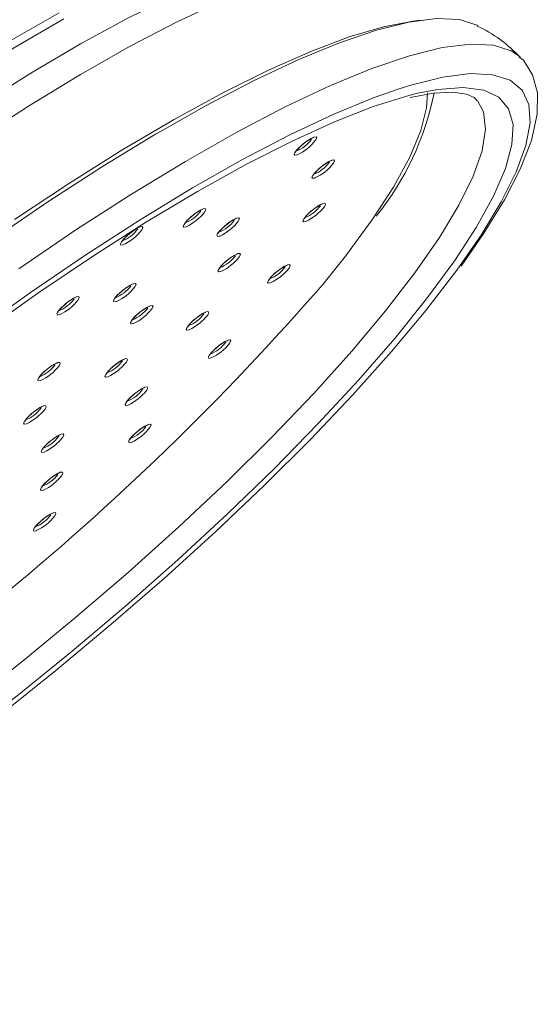
# Model space of a CAD drawing. Units: inches. Extents: x 6.2 to 51.5, y 13.3 to 69.9.
# Drawn here: x 50.5 to 51.5, y 66.6 to 68.6 of the extents above; entities that cross this region are included whole.
import ezdxf

# ---------------------------------------------------------------- set-up
doc = ezdxf.new("R2010")
doc.units = ezdxf.units.IN
doc.header["$MEASUREMENT"] = 0
doc.layers.add('A-PRODUCT', color=7, linetype='Continuous', lineweight=9)

# ---------------------------------------------------------------- blocks, each defined once
blk = doc.blocks.new('EATF01 ISO')
at = {"layer": 'A-PRODUCT', "color": 7, "linetype": 'Continuous', "lineweight": 15}
blk.add_line((18.0565, 10.6529), (18.0577, 10.6518), dxfattribs=at)
at = {"layer": 'A-PRODUCT', "color": 7, "linetype": 'Continuous', "lineweight": 15, "flags": 128}
for points in [[(17.1382, 10.74), (17.0409, 10.6838), (16.9392, 10.6209), (16.8342, 10.5518), (16.7269, 10.4774), (16.6184, 10.3984), (16.5099, 10.3155), (16.4024, 10.2296), (16.2971, 10.1417), (16.195, 10.0526), (16.0973, 9.9632), (16.0048, 9.8744), (15.9185, 9.7872), (15.8394, 9.7024), (15.7682, 9.621), (15.7057, 9.5437), (15.6525, 9.4713)], [(15.6622, 9.4593), (15.7154, 9.5316), (15.778, 9.6089), (15.8491, 9.6903), (15.9283, 9.7751), (16.0145, 9.8623), (16.107, 9.9511), (16.2048, 10.0405), (16.3069, 10.1296), (16.4122, 10.2176), (16.5196, 10.3034), (16.6282, 10.3863), (16.7366, 10.4654), (16.8439, 10.5398), (16.949, 10.6088), (17.0506, 10.6717), (17.1479, 10.7279)], [(17.6298, 10.8624), (17.584, 10.854), (17.5188, 10.8356), (17.4452, 10.8085), (17.3638, 10.7729), (17.2755, 10.7293), (17.1812, 10.6779), (17.0817, 10.6195), (16.9781, 10.5544), (16.8715, 10.4835), (16.7627, 10.4073), (16.6531, 10.3267), (16.5436, 10.2424), (16.4353, 10.1553), (16.3293, 10.0663), (16.2266, 9.9762), (16.1284, 9.8859), (16.0355, 9.7963), (15.9488, 9.7084), (15.8693, 9.6229), (15.7978, 9.5408), (15.7348, 9.4629), (15.6812, 9.3898)], [(17.4604, 10.7627), (17.3736, 10.7221), (17.2801, 10.6735), (17.1809, 10.6173), (17.077, 10.5541), (16.9694, 10.4845)], [(17.973, 10.7142), (17.9712, 10.7152), (17.9362, 10.7263), (17.8908, 10.7283), (17.8355, 10.7213), (17.7709, 10.7052), (17.6974, 10.6803), (17.6159, 10.6468), (17.527, 10.605), (17.4316, 10.5552), (17.3417, 10.5044)], [(17.0495, 10.3284), (17.1589, 10.4009), (17.2652, 10.4675), (17.3674, 10.5275), (17.4644, 10.5804), (17.5555, 10.6257), (17.6398, 10.663), (17.7164, 10.6919), (17.7847, 10.7122), (17.844, 10.7236), (17.8581, 10.7251)], [(17.0583, 10.2302), (17.1719, 10.3075), (17.2828, 10.379), (17.39, 10.4441), (17.4924, 10.5022), (17.5892, 10.5526), (17.6793, 10.5951), (17.762, 10.6291), (17.8365, 10.6544), (17.9021, 10.6707), (17.9582, 10.6778), (18.0042, 10.6757), (18.0398, 10.6645), (18.0565, 10.6529)], [(17.9397, 10.2354), (17.9853, 10.3009), (18.0261, 10.3672), (18.0577, 10.4287), (18.0798, 10.4856), (18.0914, 10.5383), (18.0917, 10.5808), (18.0823, 10.6161), (18.0638, 10.6454), (18.0551, 10.6524)], [(17.9313, 10.2275), (17.9795, 10.297), (18.0197, 10.3633), (18.0496, 10.4231), (18.0688, 10.4756), (18.0772, 10.5206), (18.0747, 10.5575), (18.0613, 10.5859), (18.0372, 10.6058), (18.0026, 10.6167), (17.9577, 10.6188), (17.9031, 10.6118), (17.8392, 10.596), (17.816, 10.5888)], [(17.853, 10.5797), (17.8936, 10.5875), (17.9441, 10.5912), (17.9847, 10.586), (18.015, 10.5718), (18.0345, 10.5488), (18.0433, 10.5173), (18.0411, 10.4774), (18.0281, 10.4297), (18.0043, 10.3746), (17.9699, 10.3125), (17.9282, 10.2483)], [(17.816, 10.5888), (17.7666, 10.5713), (17.686, 10.5382), (17.5982, 10.4968), (17.5039, 10.4476), (17.4041, 10.3911), (17.2997, 10.3277), (17.1916, 10.258), (17.081, 10.1827), (16.9687, 10.1026), (16.8559, 10.0182), (16.7435, 9.9306), (16.6328, 9.8403), (16.5246, 9.7484), (16.42, 9.6556), (16.32, 9.5629), (16.2255, 9.471), (16.1374, 9.3809), (16.0565, 9.2933), (15.9835, 9.2092), (15.9193, 9.1293), (15.8642, 9.0543)], [(15.8945, 9.0717), (15.9489, 9.1458), (16.0125, 9.2247), (16.0847, 9.3078), (16.1649, 9.3943), (16.2523, 9.4833), (16.346, 9.574), (16.4451, 9.6656), (16.5487, 9.757), (16.6558, 9.8475), (16.7653, 9.9362), (16.8762, 10.0221), (16.9875, 10.1046), (17.098, 10.1828), (17.2067, 10.2559), (17.3125, 10.3233), (17.4145, 10.3842), (17.5116, 10.4382), (17.6029, 10.4846), (17.6875, 10.5231), (17.7647, 10.5533), (17.8336, 10.5748), (17.853, 10.5797)], [(17.7619, 10.327), (17.8048, 10.3929), (17.8375, 10.4525), (17.8596, 10.5052), (17.871, 10.5504), (17.8724, 10.5805)], [(17.8379, 10.5712), (17.885, 10.5798), (17.9233, 10.5817), (17.9502, 10.5779), (17.966, 10.571), (17.9719, 10.5649)], [(16.9546, 9.3612), (17.0638, 9.4471), (17.1713, 9.5355), (17.2759, 9.6253), (17.3767, 9.7158), (17.4726, 9.806), (17.5626, 9.895), (17.646, 9.982), (17.7217, 10.066), (17.7892, 10.1463), (17.8477, 10.2221), (17.8966, 10.2925), (17.9355, 10.3569), (17.9639, 10.4147), (17.9816, 10.4652), (17.9885, 10.508), (17.9843, 10.5427), (17.9725, 10.5651)], [(17.3417, 10.5044), (17.3307, 10.4979), (17.225, 10.4338), (17.1157, 10.3633), (17.0037, 10.2871), (16.8901, 10.206), (16.7759, 10.1207), (16.6623, 10.032), (16.5502, 9.9407), (16.4407, 9.8477), (16.3349, 9.7538), (16.2337, 9.6599), (16.1381, 9.567), (16.049, 9.4758), (15.9671, 9.3872), (15.8933, 9.3021), (15.8283, 9.2212), (15.7726, 9.1453)], [(17.6127, 10.4569), (17.6123, 10.4568), (17.608, 10.4561), (17.6068, 10.4583), (17.6091, 10.4629), (17.6145, 10.4693), (17.6221, 10.4765), (17.6309, 10.4834), (17.6394, 10.489), (17.6463, 10.4924), (17.6507, 10.493), (17.6518, 10.4909), (17.6495, 10.4862)], [(17.609, 10.4617), (17.609, 10.4617), (17.6093, 10.4623), (17.6105, 10.4642), (17.6135, 10.4679), (17.6188, 10.4733), (17.6226, 10.4767)], [(17.6226, 10.4767), (17.6258, 10.4794), (17.6335, 10.4851), (17.6405, 10.4894), (17.6446, 10.4912), (17.6461, 10.4917), (17.6461, 10.4917)], [(17.6483, 10.411), (17.6479, 10.4109), (17.6435, 10.4103), (17.6424, 10.4124), (17.6447, 10.4171), (17.6501, 10.4235), (17.6577, 10.4307), (17.6665, 10.4376), (17.6749, 10.4432), (17.6819, 10.4465), (17.6863, 10.4472), (17.6874, 10.445), (17.6851, 10.4404)], [(17.6582, 10.4308), (17.6614, 10.4336), (17.6691, 10.4393), (17.6761, 10.4435), (17.6801, 10.4454), (17.6817, 10.4458), (17.6816, 10.4458)], [(17.6446, 10.4159), (17.6446, 10.4158), (17.6449, 10.4165), (17.6461, 10.4184), (17.6491, 10.4221), (17.6543, 10.4274), (17.6582, 10.4308)], [(17.6303, 10.3244), (17.6299, 10.3242), (17.6256, 10.3236), (17.6244, 10.3257), (17.6267, 10.3304), (17.6321, 10.3368), (17.6397, 10.344), (17.6485, 10.3509), (17.657, 10.3565), (17.6639, 10.3598), (17.6683, 10.3605), (17.6694, 10.3583), (17.6671, 10.3537)], [(17.6402, 10.3441), (17.6434, 10.3469), (17.6511, 10.3526), (17.6581, 10.3568), (17.6622, 10.3587), (17.6637, 10.3592), (17.6637, 10.3592)], [(17.3915, 10.3138), (17.3912, 10.3137), (17.3868, 10.313), (17.3857, 10.3152), (17.388, 10.3198), (17.3934, 10.3262), (17.401, 10.3334), (17.4097, 10.3403), (17.4182, 10.3459), (17.4252, 10.3492), (17.4296, 10.3499), (17.4307, 10.3477), (17.4284, 10.3431)], [(17.4015, 10.3335), (17.4047, 10.3363), (17.4124, 10.342), (17.4193, 10.3463), (17.4234, 10.3481), (17.425, 10.3486), (17.4249, 10.3486)], [(17.6266, 10.3292), (17.6266, 10.3291), (17.6269, 10.3298), (17.6281, 10.3317), (17.6311, 10.3354), (17.6364, 10.3408), (17.6402, 10.3441)], [(17.3879, 10.3186), (17.3879, 10.3186), (17.3882, 10.3192), (17.3894, 10.3211), (17.3924, 10.3248), (17.3976, 10.3302), (17.4015, 10.3335)], [(17.4586, 10.2954), (17.4582, 10.2953), (17.4538, 10.2946), (17.4527, 10.2968), (17.455, 10.3014), (17.4604, 10.3078), (17.468, 10.315), (17.4767, 10.322), (17.4852, 10.3275), (17.4922, 10.3309), (17.4966, 10.3315), (17.4977, 10.3294), (17.4954, 10.3247)], [(17.4685, 10.3152), (17.4717, 10.3179), (17.4794, 10.3236), (17.4864, 10.3279), (17.4904, 10.3298), (17.492, 10.3302), (17.4919, 10.3302)], [(17.664, 10.1988), (17.7093, 10.2555), (17.7619, 10.327)], [(17.2662, 10.2781), (17.2659, 10.2779), (17.2615, 10.2773), (17.2604, 10.2794), (17.2627, 10.2841), (17.2681, 10.2905), (17.2757, 10.2977), (17.2844, 10.3046), (17.2929, 10.3102), (17.2998, 10.3135), (17.3042, 10.3142), (17.3053, 10.312), (17.303, 10.3074)], [(17.2626, 10.2829), (17.2626, 10.2828), (17.2628, 10.2835), (17.264, 10.2854), (17.267, 10.2891), (17.2723, 10.2945), (17.2762, 10.2978)], [(17.4549, 10.3002), (17.4549, 10.3002), (17.4552, 10.3008), (17.4564, 10.3027), (17.4594, 10.3064), (17.4646, 10.3118), (17.4685, 10.3152)], [(17.4607, 10.2247), (17.4603, 10.2246), (17.456, 10.224), (17.4548, 10.2261), (17.4571, 10.2308), (17.4625, 10.2372), (17.4701, 10.2444), (17.4789, 10.2513), (17.4873, 10.2568), (17.4943, 10.2602), (17.4987, 10.2608), (17.4998, 10.2587), (17.4975, 10.2541)], [(17.4706, 10.2445), (17.4738, 10.2472), (17.4815, 10.253), (17.4885, 10.2572), (17.4926, 10.2591), (17.4941, 10.2595), (17.494, 10.2595)], [(17.9282, 10.2483), (17.9254, 10.2441), (17.871, 10.1701), (17.8074, 10.0912), (17.7352, 10.0081), (17.655, 9.9216), (17.5676, 9.8325), (17.4739, 9.7418), (17.3748, 9.6503), (17.2712, 9.5589), (17.1641, 9.4684), (17.0545, 9.3797), (16.9436, 9.2937), (16.8324, 9.2113), (16.7219, 9.1331), (16.6132, 9.06), (16.5073, 8.9926), (16.4054, 8.9316), (16.3083, 8.8777), (16.217, 8.8312), (16.1323, 8.7928), (16.0621, 8.7651)], [(17.457, 10.2296), (17.457, 10.2295), (17.4573, 10.2301), (17.4585, 10.2321), (17.4615, 10.2358), (17.4667, 10.2411), (17.4706, 10.2445)], [(17.5599, 10.2023), (17.5595, 10.2022), (17.5551, 10.2015), (17.554, 10.2037), (17.5563, 10.2083), (17.5617, 10.2147), (17.5693, 10.2219), (17.578, 10.2288), (17.5865, 10.2344), (17.5935, 10.2378), (17.5979, 10.2384), (17.599, 10.2363), (17.5967, 10.2316)], [(16.1677, 8.793), (16.1769, 8.7973), (16.2681, 8.8427), (16.3652, 8.8956), (16.4674, 8.9557), (16.5738, 9.0223), (16.6833, 9.0948), (16.7949, 9.1727), (16.9076, 9.255), (17.0203, 9.3411), (17.132, 9.4302), (17.2416, 9.5213), (17.3481, 9.6138), (17.4505, 9.7067), (17.5479, 9.7991), (17.6393, 9.8902), (17.7239, 9.9791), (17.8009, 10.0651), (17.8696, 10.1472), (17.9293, 10.2248), (17.9313, 10.2275)], [(17.5562, 10.2071), (17.5562, 10.2071), (17.5565, 10.2077), (17.5577, 10.2096), (17.5607, 10.2133), (17.5659, 10.2187), (17.5698, 10.2221)], [(17.5698, 10.2221), (17.573, 10.2248), (17.5807, 10.2305), (17.5877, 10.2348), (17.5917, 10.2366), (17.5933, 10.2371), (17.5932, 10.2371)], [(17.2524, 10.1649), (17.2521, 10.1647), (17.2477, 10.1641), (17.2466, 10.1662), (17.2489, 10.1709), (17.2543, 10.1773), (17.2619, 10.1845), (17.2706, 10.1914), (17.2791, 10.197), (17.2861, 10.2003), (17.2904, 10.201), (17.2916, 10.1988), (17.2893, 10.1942)], [(17.2624, 10.1846), (17.2656, 10.1874), (17.2733, 10.1931), (17.2802, 10.1973), (17.2843, 10.1992), (17.2858, 10.1996), (17.2858, 10.1997)], [(17.2488, 10.1697), (17.2488, 10.1696), (17.249, 10.1703), (17.2503, 10.1722), (17.2532, 10.1759), (17.2585, 10.1812), (17.2624, 10.1846)], [(17.1395, 10.1388), (17.1391, 10.1387), (17.1348, 10.138), (17.1336, 10.1402), (17.1359, 10.1448), (17.1413, 10.1513), (17.1489, 10.1585), (17.1577, 10.1654), (17.1661, 10.1709), (17.1731, 10.1743), (17.1775, 10.1749), (17.1786, 10.1728), (17.1763, 10.1681)], [(17.1494, 10.1586), (17.1526, 10.1613), (17.1603, 10.167), (17.1673, 10.1713), (17.1713, 10.1732), (17.1729, 10.1736), (17.1728, 10.1736)], [(17.1358, 10.1437), (17.1358, 10.1436), (17.1361, 10.1442), (17.1373, 10.1462), (17.1403, 10.1499), (17.1455, 10.1552), (17.1494, 10.1586)], [(17.2864, 10.1211), (17.2861, 10.121), (17.2817, 10.1203), (17.2806, 10.1225), (17.2829, 10.1271), (17.2882, 10.1335), (17.2959, 10.1407), (17.3046, 10.1476), (17.3131, 10.1532), (17.32, 10.1565), (17.3244, 10.1572), (17.3255, 10.155), (17.3232, 10.1504)], [(17.2828, 10.1259), (17.2827, 10.1259), (17.283, 10.1265), (17.2842, 10.1284), (17.2872, 10.1321), (17.2925, 10.1375), (17.2964, 10.1408)], [(17.2964, 10.1408), (17.2995, 10.1436), (17.3072, 10.1493), (17.3142, 10.1536), (17.3183, 10.1554), (17.3198, 10.1559), (17.3198, 10.1559)], [(17.3977, 10.1087), (17.3974, 10.1086), (17.393, 10.1079), (17.3919, 10.1101), (17.3942, 10.1147), (17.3995, 10.1211), (17.4072, 10.1283), (17.4159, 10.1352), (17.4244, 10.1408), (17.4313, 10.1441), (17.4357, 10.1448), (17.4368, 10.1426), (17.4345, 10.138)], [(17.4077, 10.1284), (17.4108, 10.1312), (17.4185, 10.1369), (17.4255, 10.1412), (17.4296, 10.143), (17.4311, 10.1435), (17.4311, 10.1435)], [(17.394, 10.1135), (17.394, 10.1135), (17.3943, 10.1141), (17.3955, 10.116), (17.3985, 10.1197), (17.4038, 10.1251), (17.4077, 10.1284)], [(17.4414, 10.0525), (17.4411, 10.0524), (17.4367, 10.0517), (17.4356, 10.0539), (17.4379, 10.0585), (17.4433, 10.0649), (17.4509, 10.0721), (17.4596, 10.0791), (17.4681, 10.0846), (17.4751, 10.088), (17.4794, 10.0886), (17.4806, 10.0865), (17.4782, 10.0818)], [(17.4514, 10.0723), (17.4545, 10.075), (17.4622, 10.0807), (17.4692, 10.085), (17.4733, 10.0869), (17.4748, 10.0873), (17.4748, 10.0873)], [(17.4378, 10.0573), (17.4378, 10.0573), (17.438, 10.0579), (17.4392, 10.0598), (17.4422, 10.0635), (17.4475, 10.0689), (17.4514, 10.0723)], [(17.1014, 10.0076), (17.1011, 10.0075), (17.0967, 10.0068), (17.0956, 10.009), (17.0979, 10.0136), (17.1033, 10.02), (17.1109, 10.0272), (17.1196, 10.0341), (17.1281, 10.0397), (17.1351, 10.0431), (17.1395, 10.0437), (17.1406, 10.0415), (17.1383, 10.0369)], [(17.1114, 10.0273), (17.1146, 10.0301), (17.1223, 10.0358), (17.1292, 10.0401), (17.1333, 10.0419), (17.1349, 10.0424), (17.1348, 10.0424)], [(17.2355, 10.0151), (17.2352, 10.0149), (17.2308, 10.0143), (17.2297, 10.0164), (17.232, 10.0211), (17.2374, 10.0275), (17.245, 10.0347), (17.2537, 10.0416), (17.2622, 10.0472), (17.2692, 10.0505), (17.2735, 10.0512), (17.2747, 10.049), (17.2724, 10.0444)], [(17.2455, 10.0348), (17.2487, 10.0376), (17.2564, 10.0433), (17.2633, 10.0475), (17.2674, 10.0494), (17.269, 10.0499), (17.2689, 10.0499)], [(17.0978, 10.0124), (17.0978, 10.0124), (17.0981, 10.013), (17.0993, 10.0149), (17.1023, 10.0186), (17.1075, 10.024), (17.1114, 10.0273)], [(17.2319, 10.0199), (17.2319, 10.0198), (17.2322, 10.0205), (17.2334, 10.0224), (17.2364, 10.0261), (17.2416, 10.0315), (17.2455, 10.0348)], [(17.2758, 9.9586), (17.2755, 9.9585), (17.2711, 9.9578), (17.27, 9.96), (17.2723, 9.9646), (17.2776, 9.971), (17.2853, 9.9782), (17.294, 9.9852), (17.3025, 9.9907), (17.3094, 9.9941), (17.3138, 9.9947), (17.3149, 9.9926), (17.3126, 9.9879)], [(17.2858, 9.9784), (17.2889, 9.9811), (17.2966, 9.9868), (17.3036, 9.9911), (17.3077, 9.993), (17.3092, 9.9934), (17.3092, 9.9934)], [(17.2721, 9.9634), (17.2721, 9.9634), (17.2724, 9.964), (17.2736, 9.9659), (17.2766, 9.9696), (17.2819, 9.975), (17.2858, 9.9784)], [(17.0734, 9.9215), (17.073, 9.9213), (17.0687, 9.9207), (17.0675, 9.9228), (17.0698, 9.9275), (17.0752, 9.9339), (17.0828, 9.9411), (17.0916, 9.948), (17.1001, 9.9536), (17.107, 9.9569), (17.1114, 9.9576), (17.1125, 9.9554), (17.1102, 9.9508)], [(17.0833, 9.9412), (17.0865, 9.944), (17.0942, 9.9497), (17.1012, 9.9539), (17.1053, 9.9558), (17.1068, 9.9562), (17.1067, 9.9563)], [(17.0697, 9.9263), (17.0697, 9.9262), (17.07, 9.9269), (17.0712, 9.9288), (17.0742, 9.9325), (17.0794, 9.9378), (17.0833, 9.9412)], [(17.2824, 9.8844), (17.2821, 9.8843), (17.2777, 9.8836), (17.2766, 9.8858), (17.2789, 9.8904), (17.2842, 9.8968), (17.2919, 9.904), (17.3006, 9.911), (17.3091, 9.9165), (17.316, 9.9199), (17.3204, 9.9205), (17.3215, 9.9184), (17.3192, 9.9137)], [(17.2788, 9.8892), (17.2787, 9.8892), (17.279, 9.8898), (17.2802, 9.8917), (17.2832, 9.8954), (17.2885, 9.9008), (17.2924, 9.9042)], [(17.2924, 9.9042), (17.2955, 9.9069), (17.3032, 9.9126), (17.3102, 9.9169), (17.3143, 9.9188), (17.3158, 9.9192), (17.3158, 9.9192)], [(17.1086, 9.8651), (17.1083, 9.865), (17.1039, 9.8644), (17.1028, 9.8665), (17.1051, 9.8712), (17.1104, 9.8776), (17.1181, 9.8848), (17.1268, 9.8917), (17.1353, 9.8973), (17.1422, 9.9006), (17.1466, 9.9013), (17.1477, 9.8991), (17.1454, 9.8945)], [(17.105, 9.87), (17.105, 9.8699), (17.1052, 9.8706), (17.1064, 9.8725), (17.1094, 9.8762), (17.1147, 9.8815), (17.1186, 9.8849)], [(17.1186, 9.8849), (17.1217, 9.8877), (17.1294, 9.8934), (17.1364, 9.8976), (17.1405, 9.8995), (17.142, 9.8999), (17.142, 9.9)], [(17.1069, 9.7892), (17.1066, 9.7891), (17.1022, 9.7884), (17.1011, 9.7906), (17.1034, 9.7952), (17.1087, 9.8016), (17.1164, 9.8088), (17.1251, 9.8158), (17.1336, 9.8213), (17.1405, 9.8247), (17.1449, 9.8253), (17.146, 9.8232), (17.1437, 9.8185)], [(17.1032, 9.794), (17.1032, 9.794), (17.1035, 9.7946), (17.1047, 9.7965), (17.1077, 9.8002), (17.113, 9.8056), (17.1169, 9.809)], [(17.1169, 9.809), (17.12, 9.8117), (17.1277, 9.8174), (17.1347, 9.8217), (17.1388, 9.8236), (17.1403, 9.824), (17.1403, 9.824)], [(17.0928, 9.7086), (17.0925, 9.7084), (17.0881, 9.7078), (17.087, 9.7099), (17.0893, 9.7146), (17.0946, 9.721), (17.1023, 9.7282), (17.111, 9.7351), (17.1195, 9.7407), (17.1264, 9.744), (17.1308, 9.7447), (17.1319, 9.7425), (17.1296, 9.7379)], [(17.0892, 9.7134), (17.0891, 9.7133), (17.0894, 9.714), (17.0906, 9.7159), (17.0936, 9.7196), (17.0989, 9.725), (17.1028, 9.7283)], [(17.1028, 9.7283), (17.1059, 9.7311), (17.1136, 9.7368), (17.1206, 9.741), (17.1247, 9.7429), (17.1262, 9.7434), (17.1262, 9.7434)]]:
    blk.add_lwpolyline(points, dxfattribs=at)
at = {"layer": 'A-PRODUCT', "color": 7, "linetype": 'Continuous', "lineweight": 15}
for centre, radius, start, end in [((17.8593, 10.4695), 0.2687, 42.5901, 65.2945), ((17.3201, 10.6965), 0.5777, 321.2368, 348.3475), ((17.5867, 10.5278), 0.0677, 290.6829, 324.271), ((17.572, 10.5458), 0.0978, 294.5955, 322.4594), ((17.6223, 10.482), 0.0677, 290.6829, 324.271), ((17.6076, 10.4999), 0.0978, 294.5955, 322.4594), ((17.6043, 10.3953), 0.0677, 290.6829, 324.271), ((17.3656, 10.3847), 0.0677, 290.6829, 324.271), ((17.3509, 10.4027), 0.0978, 294.5955, 322.4594), ((17.5896, 10.4133), 0.0978, 294.5955, 322.4594), ((17.4326, 10.3664), 0.0677, 290.6829, 324.271), ((17.4179, 10.3843), 0.0978, 294.5955, 322.4594), ((17.2403, 10.349), 0.0677, 290.6829, 324.271), ((17.2255, 10.367), 0.0978, 294.5955, 322.4594), ((17.4347, 10.2957), 0.0677, 290.6829, 324.271), ((17.42, 10.3136), 0.0978, 294.5955, 322.4594), ((17.5339, 10.2732), 0.0677, 290.6829, 324.271), ((17.5192, 10.2912), 0.0978, 294.5955, 322.4594), ((13.6449, 13.6966), 5.328, 299.4572, 318.9666), ((17.2265, 10.2358), 0.0677, 290.6829, 324.271), ((17.2117, 10.2537), 0.0978, 294.5955, 322.4594), ((17.1135, 10.2098), 0.0677, 290.6829, 324.271), ((17.0988, 10.2277), 0.0978, 294.5955, 322.4594), ((17.2605, 10.192), 0.0677, 290.6829, 324.271), ((17.2457, 10.21), 0.0978, 294.5955, 322.4594), ((17.3717, 10.1796), 0.0677, 290.6829, 324.271), ((17.357, 10.1976), 0.0978, 294.5955, 322.4594), ((17.4155, 10.1235), 0.0677, 290.6829, 324.271), ((17.4007, 10.1414), 0.0978, 294.5955, 322.4594), ((17.2096, 10.086), 0.0677, 290.6829, 324.271), ((17.1949, 10.104), 0.0978, 294.5955, 322.4594), ((17.0755, 10.0785), 0.0677, 290.6829, 324.271), ((17.0608, 10.0965), 0.0978, 294.5955, 322.4594), ((17.2498, 10.0296), 0.0677, 290.6829, 324.271), ((17.2351, 10.0475), 0.0978, 294.5955, 322.4594), ((17.0474, 9.9924), 0.0677, 290.6829, 324.271), ((17.0327, 10.0103), 0.0978, 294.5955, 322.4594), ((17.2565, 9.9554), 0.0677, 290.6829, 324.271), ((17.2417, 9.9733), 0.0978, 294.5955, 322.4594), ((17.0827, 9.9361), 0.0677, 290.6829, 324.271), ((17.0679, 9.954), 0.0978, 294.5955, 322.4594), ((17.0809, 9.8602), 0.0677, 290.6829, 324.271), ((17.0662, 9.8781), 0.0978, 294.5955, 322.4594), ((17.0669, 9.7795), 0.0677, 290.6829, 324.271), ((17.0521, 9.7975), 0.0978, 294.5955, 322.4594)]:
    blk.add_arc(centre, radius, start, end, dxfattribs=at)

msp = doc.modelspace()

# ---------------------------------------------------------------- block references
at = {"layer": 'A-PRODUCT'}
msp.add_blockref('EATF01 ISO', (33.3904, 57.8705), dxfattribs=at)

doc.saveas('drawing.dxf')
